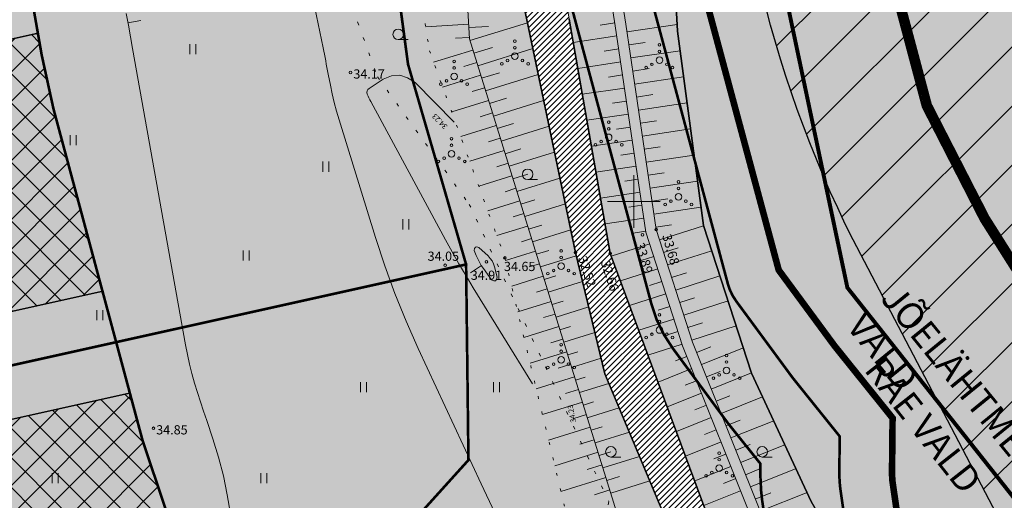
# Model space of a CAD drawing. Units: metres. Extents: x 551336 to 556213, y 6580769 to 6590129.
# Drawn here: x 553403 to 553478, y 6586627 to 6586664 of the extents above; entities that cross this region are included whole.
import ezdxf

# ---------------------------------------------------------------- set-up
doc = ezdxf.new("R2010")
doc.units = ezdxf.units.M
for name, pattern in [('ACAD_ISO05W100', [33, 24, -3, 0, -3, 0, -3]), ('ACAD_ISO06W100', [36, 24, -3, 0, -3, 0, -3, 0, -3]), ('CENTER2', [28.575, 19.05, -3.175, 3.175, -3.175]), ('DASHED', [19.05, 12.7, -6.35]), ('KOLVIK', [1.25, 0.25, -1]), ('NOLVAALL', [1.2, 0.2, -1]), ('NOLVAKRIIPS', [0.2, 0.1, 0.1]), ('NOLVAPEAL', [0.2, 0.1, 0.1]), ('VEEPIIR', [0.02, 0.01, 0.01])]:
    doc.linetypes.add(name, pattern=pattern)
for name, color, linetype in [('DP_hoonestus_maapealne', 7, 'CENTER2'), ('DP_krunt', 1, 'Continuous'), ('DP_krunt_olemasolev_abi', 35, 'Continuous'), ('DP_Plan_ala', 6, 'CENTER2'), ('HALJASTUS', 7, 'Continuous'), ('HORISONTAAL', 34, 'Continuous'), ('Kaitstav_loodusobjekt', 103, 'Continuous'), ('Kitsendus_vesi', 155, 'Continuous'), ('PIIR', 35, 'Continuous'), ('Piiriasula', 1, 'Continuous'), ('RELJEEF', 34, 'Continuous'), ('Topo', 250, 'Continuous'), ('VEEKOGU', 5, 'Continuous'), ('VORK', 7, 'Continuous')]:
    doc.layers.add(name, color=color, linetype=linetype)
for name, color, linetype, true_color in [('DP_muru', 7, 'Continuous', 0xe2e8d9), ('DP_säiliv_kraav', 7, 'Continuous', 0x748ea4), ('DP_üldkasutatav_maa', 7, 'Continuous', 0xb7c69f), ('VOOLUVEEKOGU', 7, 'Continuous', 0x748ea4)]:
    doc.layers.add(name, color=color, linetype=linetype, true_color=true_color)
doc.layers.add('KORGUS-EH2000', color=2, linetype='Continuous', lineweight=0)
doc.styles.add('RUUM_JA_MAASTIK_OÜ', font='ARIALN.TTF', dxfattribs={"height": 1.5})
doc.styles.add('Style-INTL_ISO', font='INTL_ISO.shx')
doc.styles.add('Style-INTL_ISO_ITALIC', font='INTL_ISO_ITALIC.shx')

# ---------------------------------------------------------------- blocks, each defined once
blk = doc.blocks.new('HEIN_2')
at = {"layer": 'HALJASTUS', "color": 0, "linetype": 'Continuous', "lineweight": -2}
for p, q in [((-0.228, 0.381), (-0.228, -0.381)), ((0.228, 0.381), (0.228, -0.381))]:
    blk.add_line(p, q, dxfattribs=at)
blk = doc.blocks.new('HARVIK_2')
at = {"layer": 'HALJASTUS', "color": 0, "linetype": 'Continuous', "lineweight": -2}
blk.add_line((0, -0.4), (0.75, -0.4), dxfattribs=at)
blk.add_circle((0, 0), 0.4, dxfattribs=at)
blk = doc.blocks.new('VQSA_2')
at = {"layer": 'HALJASTUS', "color": 0, "linetype": 'Continuous', "lineweight": -2}
for centre, radius in [((0, 1.15), 0.1), ((0, 0.65), 0.1), ((0, 0), 0.25), ((-1, -0.575), 0.1), ((-0.565, -0.325), 0.1), ((0.565, -0.325), 0.1), ((1, -0.575), 0.1)]:
    blk.add_circle(centre, radius, dxfattribs=at)
blk = doc.blocks.new('VKORIS_2')
at = {"layer": 'VORK', "color": 0, "linetype": 'Continuous', "lineweight": -2}
for p, q in [((0, 2), (0, -2)), ((-2, 0), (2, 0))]:
    blk.add_line(p, q, dxfattribs=at)
blk = doc.blocks.new('RING02_5_2')
at = {"layer": 'KORGUS-EH2000', "color": 32, "lineweight": 0, "ltscale": 0.5}
blk.add_circle((0, 0), 0.1, dxfattribs=at)
blk = doc.blocks.new('A$C0cf92ab4')
at = {"layer": 'HALJASTUS', "color": 251, "linetype": 'KOLVIK', "lineweight": 0}
blk.add_lwpolyline([(553426.5, 6586670.696), (553430.54, 6586659.466), (553437.513, 6586649.78), (553443.302, 6586637.445), (553448.108, 6586627.204), (553446.647, 6586621.132), (553446.049, 6586616.489), (553442.875, 6586613.474), (553446.454, 6586609.01), (553458.309, 6586592.965), (553462.355, 6586578.137)], dxfattribs=at)
at = {"layer": 'HORISONTAAL', "color": 251, "linetype": 'Continuous', "lineweight": 0}
for p, q in [((553411.597, 6586663.562), (553412.579, 6586663.752)), ((553438.429, 6586645.135), (553437.597, 6586644.581))]:
    blk.add_line(p, q, dxfattribs=at)
at = {"layer": 'HORISONTAAL', "color": 251, "linetype": 'Continuous', "lineweight": 0, "flags": 128}
for points in [[(553425.03, 6586668.37), (553426.41, 6586661.67), (553426.46, 6586661.42), (553426.51, 6586661.18), (553426.56, 6586660.93), (553426.61, 6586660.68), (553426.66, 6586660.43), (553426.71, 6586660.18), (553426.76, 6586659.93), (553426.8, 6586659.68), (553426.97, 6586658.84), (553427.11, 6586658.17), (553427.26, 6586657.51), (553427.44, 6586656.85), (553427.63, 6586656.19), (553430.39, 6586647.26), (553431.1, 6586645.12), (553431.87, 6586643), (553432.73, 6586640.91), (553433.63, 6586638.84), (553438.41, 6586628.54), (553439.45, 6586626.35)], [(553411.46, 6586664.27), (553411.63, 6586663.39), (553411.79, 6586662.51), (553411.95, 6586661.63), (553415.96, 6586639.11), (553416.11, 6586638.38), (553416.27, 6586637.64), (553416.46, 6586636.92), (553416.66, 6586636.2), (553416.89, 6586635.48), (553417.11, 6586634.77), (553417.34, 6586634.06), (553417.58, 6586633.35), (553418.04, 6586631.97), (553418.47, 6586630.57), (553418.85, 6586629.15), (553419.14, 6586627.71), (553419.38, 6586626.26)], [(553442.324, 6586636.153), (553437.815, 6586643.436), (553437.266, 6586644.34), (553436.729, 6586645.251), (553436.207, 6586646.171), (553435.697, 6586647.097), (553430.033, 6586657.594), (553429.963, 6586657.729), (553429.894, 6586657.865), (553429.829, 6586658.003), (553429.767, 6586658.143), (553429.743, 6586658.272), (553429.752, 6586658.391), (553429.81, 6586658.496), (553429.901, 6586658.591), (553430.966, 6586659.291), (553431.606, 6586659.531), (553432.228, 6586659.597), (553432.821, 6586659.402), (553433.397, 6586659.034), (553436.374, 6586656.015)], [(553438.936, 6586645.857), (553439.099, 6586645.675), (553439.238, 6586645.478), (553439.343, 6586645.262), (553439.426, 6586645.031), (553439.631, 6586644.255), (553439.583, 6586644.079), (553439.5, 6586643.974), (553439.367, 6586643.977), (553439.201, 6586644.051), (553438.58, 6586644.909), (553438.425, 6586645.142), (553438.282, 6586645.381), (553438.158, 6586645.63), (553438.047, 6586645.886), (553437.895, 6586646.274), (553437.916, 6586646.432), (553437.976, 6586646.534), (553438.093, 6586646.551), (553438.248, 6586646.511), (553438.936, 6586645.857), (553439.099, 6586645.675), (553439.238, 6586645.478), (553439.343, 6586645.262), (553439.426, 6586645.031)]]:
    blk.add_lwpolyline(points, dxfattribs=at)
at = {"layer": 'PIIR', "lineweight": 0, "ltscale": 0.5, "const_width": 0.1}
for points in [[(553499.89, 6586682.26), (553514.41, 6586640.87), (553518.78, 6586642.71), (553545.79, 6586610.2), (553551.13, 6586599.37), (553554.27, 6586597.77), (553567.09, 6586586.85), (553543.56, 6586572.77), (553537.51, 6586585.77), (553536.84, 6586586.7), (553530.36, 6586595.11), (553523.78, 6586601.91), (553516.02, 6586607.84), (553514.19, 6586609.26), (553508.26, 6586613.76), (553493.06, 6586626.71), (553484.12, 6586636.29), (553476.38, 6586648.55), (553471.97, 6586657.17), (553466.51, 6586677.68)], [(553426.322, 6586829.248), (553437.57, 6586818.95), (553449.07, 6586804.82), (553464.79, 6586782.08), (553464.06, 6586743.92), (553461.62, 6586719.46), (553462.94, 6586703.08), (553466.51, 6586677.68), (553471.97, 6586657.17), (553476.38, 6586648.55), (553484.12, 6586636.29), (553493.06, 6586626.71), (553508.26, 6586613.76), (553516.02, 6586607.84), (553523.78, 6586601.91), (553530.36, 6586595.11), (553536.84, 6586586.7), (553545.4, 6586573.92), (553548.952, 6586570.001)]]:
    blk.add_lwpolyline(points, dxfattribs=at)
blk.add_lwpolyline([(553123.83, 6586767.11), (553400.99, 6586799.25), (553449.07, 6586804.82), (553464.79, 6586782.08), (553465.19, 6586769.69), (553464.06, 6586743.92), (553461.62, 6586719.46), (553462.94, 6586703.08), (553466.51, 6586677.68), (553471.97, 6586657.17), (553476.38, 6586648.55), (553484.12, 6586636.29), (553493.06, 6586626.71), (553508.26, 6586613.76), (553514.19, 6586609.26), (553473.61, 6586574.89), (553299, 6586517.85), (553286.34, 6586572.63), (553267.45, 6586654.33), (553173.16, 6586613.77), (553136.99, 6586598.21), (553123.83, 6586767.11)], close=True, dxfattribs=at)
at = {"layer": 'RELJEEF', "color": 251, "linetype": 'NOLVAKRIIPS', "lineweight": 0}
for p, q in [((553437.456, 6586663.459), (553434.21, 6586663.27)), ((553437.56, 6586662.217), (553441.925, 6586663.576)), ((553448.567, 6586663.563), (553447.453, 6586663.39)), ((553449.479, 6586662.876), (553453.289, 6586663.442)), ((553437.471, 6586663.21), (553438.963, 6586663.297)), ((553437.514, 6586662.46), (553436.463, 6586662.399)), ((553448.715, 6586662.574), (553445.395, 6586662.081)), ((553449.626, 6586661.887), (553450.878, 6586662.073)), ((553437.783, 6586661.5), (553434.805, 6586660.574)), ((553437.857, 6586661.263), (553439.282, 6586661.706)), ((553438.154, 6586660.308), (553442.337, 6586661.609)), ((553448.862, 6586661.585), (553447.764, 6586661.422)), ((553449.773, 6586660.898), (553453.515, 6586661.454)), ((553438.08, 6586660.546), (553437.103, 6586660.241)), ((553449.009, 6586660.596), (553445.742, 6586660.111)), ((553438.452, 6586659.353), (553439.815, 6586659.777)), ((553438.749, 6586658.398), (553442.749, 6586659.643)), ((553449.92, 6586659.909), (553451.163, 6586660.094)), ((553438.377, 6586659.591), (553435.491, 6586658.692)), ((553449.156, 6586659.607), (553448.076, 6586659.446)), ((553450.067, 6586658.92), (553453.78, 6586659.471)), ((553438.675, 6586658.636), (553437.728, 6586658.341)), ((553449.303, 6586658.618), (553446.089, 6586658.14)), ((553438.972, 6586657.681), (553436.176, 6586656.811)), ((553439.046, 6586657.443), (553440.349, 6586657.849)), ((553439.343, 6586656.488), (553443.16, 6586657.676)), ((553449.45, 6586657.629), (553448.388, 6586657.471)), ((553450.214, 6586657.931), (553451.447, 6586658.114)), ((553450.361, 6586656.942), (553454.045, 6586657.489)), ((553439.269, 6586656.726), (553438.352, 6586656.441)), ((553449.597, 6586656.64), (553446.436, 6586656.17)), ((553439.64, 6586655.534), (553440.882, 6586655.92)), ((553450.508, 6586655.952), (553451.731, 6586656.134)), ((553439.566, 6586655.771), (553436.861, 6586654.93)), ((553439.937, 6586654.579), (553443.572, 6586655.71)), ((553449.744, 6586655.65), (553448.699, 6586655.495)), ((553450.655, 6586654.963), (553454.31, 6586655.506)), ((553439.863, 6586654.817), (553438.977, 6586654.541)), ((553449.891, 6586654.661), (553446.783, 6586654.2)), ((553440.161, 6586653.862), (553437.547, 6586653.048)), ((553440.235, 6586653.624), (553441.416, 6586653.992)), ((553440.532, 6586652.669), (553443.983, 6586653.743)), ((553450.038, 6586653.672), (553449.011, 6586653.519)), ((553450.802, 6586653.974), (553452.015, 6586654.154)), ((553440.458, 6586652.907), (553439.602, 6586652.641)), ((553450.949, 6586652.985), (553454.575, 6586653.524)), ((553450.185, 6586652.683), (553447.13, 6586652.229)), ((553451.096, 6586651.996), (553452.3, 6586652.175)), ((553440.755, 6586651.952), (553438.232, 6586651.167)), ((553440.829, 6586651.714), (553441.949, 6586652.063)), ((553441.126, 6586650.759), (553444.395, 6586651.777)), ((553450.332, 6586651.694), (553449.322, 6586651.544)), ((553451.243, 6586651.007), (553454.84, 6586651.541)), ((553441.052, 6586650.997), (553440.226, 6586650.74)), ((553450.479, 6586650.705), (553447.477, 6586650.259)), ((553441.349, 6586650.043), (553438.917, 6586649.286)), ((553441.423, 6586649.805), (553442.482, 6586650.134)), ((553451.39, 6586650.018), (553452.584, 6586650.195)), ((553441.72, 6586648.85), (553444.807, 6586649.81)), ((553450.626, 6586649.715), (553449.634, 6586649.568)), ((553451.536, 6586649.028), (553455.105, 6586649.558)), ((553441.646, 6586649.088), (553440.851, 6586648.84)), ((553450.773, 6586648.726), (553447.824, 6586648.288)), ((553441.944, 6586648.133), (553439.603, 6586647.404)), ((553442.018, 6586647.895), (553443.016, 6586648.206)), ((553442.315, 6586646.94), (553445.218, 6586647.844)), ((553450.919, 6586647.737), (553449.945, 6586647.593)), ((553451.683, 6586648.039), (553452.868, 6586648.215)), ((553451.961, 6586647.08), (553455.296, 6586648.152)), ((553442.241, 6586647.178), (553441.476, 6586646.94)), ((553442.538, 6586646.223), (553440.266, 6586645.516)), ((553442.612, 6586645.985), (553443.549, 6586646.277)), ((553451.216, 6586646.783), (553448.293, 6586645.844)), ((553452.266, 6586646.128), (553453.38, 6586646.486)), ((553452.572, 6586645.176), (553455.916, 6586646.251)), ((553442.909, 6586645.031), (553445.638, 6586645.88)), ((553451.522, 6586645.831), (553450.562, 6586645.522)), ((553442.835, 6586645.268), (553442.057, 6586645.026)), ((553451.828, 6586644.879), (553448.99, 6586643.967)), ((553443.132, 6586644.314), (553440.733, 6586643.567)), ((553443.206, 6586644.076), (553444.095, 6586644.352)), ((553443.503, 6586643.121), (553446.11, 6586643.932)), ((553452.134, 6586643.927), (553451.202, 6586643.627)), ((553452.878, 6586644.224), (553453.994, 6586644.583)), ((553453.184, 6586643.272), (553456.536, 6586644.349)), ((553443.429, 6586643.359), (553442.608, 6586643.103)), ((553443.801, 6586642.166), (553444.649, 6586642.43)), ((553452.44, 6586642.975), (553449.686, 6586642.09)), ((553453.49, 6586642.32), (553454.609, 6586642.68)), ((553453.796, 6586641.368), (553457.156, 6586642.448)), ((553443.727, 6586642.404), (553441.199, 6586641.617)), ((553444.098, 6586641.211), (553446.582, 6586641.985)), ((553452.746, 6586642.023), (553451.842, 6586641.732)), ((553444.024, 6586641.449), (553443.16, 6586641.18)), ((553453.052, 6586641.071), (553450.383, 6586640.213)), ((553444.321, 6586640.494), (553441.666, 6586639.668)), ((553444.395, 6586640.256), (553445.203, 6586640.508)), ((553454.102, 6586640.416), (553455.224, 6586640.777)), ((553454.408, 6586639.464), (553457.776, 6586640.547)), ((553444.618, 6586639.539), (553443.712, 6586639.257)), ((553444.692, 6586639.302), (553447.055, 6586640.037)), ((553453.358, 6586640.119), (553452.482, 6586639.837)), ((553453.663, 6586639.167), (553451.079, 6586638.336)), ((553454.768, 6586638.532), (553455.849, 6586638.964)), ((553455.14, 6586637.603), (553458.321, 6586638.875)), ((553444.915, 6586638.585), (553442.132, 6586637.718)), ((553444.989, 6586638.347), (553445.756, 6586638.586)), ((553445.286, 6586637.392), (553447.527, 6586638.089)), ((553454.026, 6586638.235), (553453.181, 6586637.897)), ((553445.212, 6586637.63), (553444.263, 6586637.334)), ((553454.397, 6586637.306), (553451.841, 6586636.284)), ((553445.51, 6586636.675), (553442.598, 6586635.769)), ((553445.584, 6586636.437), (553446.31, 6586636.663)), ((553455.511, 6586636.675), (553456.551, 6586637.091)), ((553455.882, 6586635.746), (553458.943, 6586636.97)), ((553445.807, 6586635.72), (553444.815, 6586635.412)), ((553445.881, 6586635.482), (553448.117, 6586636.178)), ((553454.768, 6586636.378), (553453.908, 6586636.034)), ((553455.139, 6586635.449), (553452.537, 6586634.409)), ((553456.254, 6586634.818), (553457.29, 6586635.232)), ((553456.625, 6586633.889), (553459.786, 6586635.153)), ((553446.104, 6586634.765), (553443.065, 6586633.82)), ((553446.178, 6586634.527), (553446.953, 6586634.769)), ((553446.475, 6586633.573), (553448.892, 6586634.325)), ((553455.511, 6586634.521), (553454.636, 6586634.171)), ((553446.401, 6586633.811), (553445.367, 6586633.489)), ((553455.882, 6586633.592), (553453.233, 6586632.533)), ((553446.698, 6586632.856), (553443.531, 6586631.87)), ((553446.772, 6586632.618), (553447.608, 6586632.878)), ((553456.996, 6586632.961), (553458.067, 6586633.389)), ((553457.368, 6586632.032), (553460.63, 6586633.337)), ((553447.069, 6586631.663), (553449.668, 6586632.472)), ((553456.253, 6586632.664), (553455.363, 6586632.307)), ((553446.995, 6586631.901), (553445.918, 6586631.566)), ((553456.625, 6586631.735), (553453.929, 6586630.657)), ((553457.739, 6586631.103), (553458.843, 6586631.545)), ((553458.11, 6586630.175), (553461.475, 6586631.52)), ((553447.293, 6586630.946), (553443.998, 6586629.921)), ((553447.367, 6586630.708), (553448.263, 6586630.987)), ((553447.664, 6586629.753), (553450.444, 6586630.619)), ((553456.996, 6586630.807), (553456.09, 6586630.444)), ((553447.59, 6586629.991), (553446.47, 6586629.643)), ((553457.367, 6586629.878), (553454.625, 6586628.782)), ((553447.887, 6586629.036), (553444.464, 6586627.971)), ((553447.961, 6586628.799), (553448.918, 6586629.096)), ((553458.481, 6586629.246), (553459.62, 6586629.702)), ((553458.853, 6586628.318), (553462.319, 6586629.704)), ((553448.258, 6586627.844), (553451.219, 6586628.765)), ((553457.739, 6586628.95), (553456.817, 6586628.581)), ((553448.184, 6586628.082), (553447.022, 6586627.72)), ((553458.11, 6586628.021), (553455.322, 6586626.906)), ((553459.224, 6586627.389), (553460.396, 6586627.858)), ((553459.595, 6586626.461), (553463.163, 6586627.888))]:
    blk.add_line(p, q, dxfattribs=at)
at = {"layer": 'RELJEEF', "color": 251, "linetype": 'NOLVAPEAL', "lineweight": 0}
for points in [[(553412.465, 6586820.717), (553421.965, 6586809.312), (553428.847, 6586798.751), (553432.759, 6586791.15), (553436.096, 6586783.22), (553438.321, 6586776.681), (553441.4, 6586766.174), (553442.59, 6586760.882), (553443.11, 6586756.95), (553443.799, 6586725.665), (553444.188, 6586709.554), (553445.556, 6586693.361), (553447.306, 6586676.837), (553449.392, 6586663.463), (553451.71, 6586647.86), (553454.46, 6586639.304), (553460.018, 6586625.404), (553467.759, 6586611.886), (553475.282, 6586597.069), (553480.962, 6586590.179), (553483.891, 6586588.75)], [(553411.85, 6586820.205), (553421.32, 6586808.836), (553428.154, 6586798.349), (553432.033, 6586790.811), (553435.348, 6586782.936), (553437.558, 6586776.439), (553440.625, 6586765.974), (553441.802, 6586760.741), (553442.311, 6586756.889), (553442.999, 6586725.647), (553443.389, 6586709.511), (553444.76, 6586693.285), (553446.513, 6586676.733), (553448.601, 6586663.343), (553450.928, 6586647.678), (553453.706, 6586639.033), (553459.296, 6586625.055), (553467.055, 6586611.506), (553474.629, 6586596.587), (553480.684, 6586589.145), (553484.072, 6586583.291)], [(553399.312, 6586819.117), (553402.955, 6586816.582), (553411.08, 6586805.912), (553418.85, 6586794.793), (553421.887, 6586789.996), (553426.058, 6586783.805), (553428.422, 6586774.623), (553431.62, 6586762.518), (553432.41, 6586752.45), (553433.598, 6586729.449), (553432.615, 6586710.119), (553434.425, 6586699.366), (553436.252, 6586684.142), (553437.521, 6586662.341), (553450.22, 6586621.54), (553456.106, 6586605.741), (553460.312, 6586597.045), (553465.388, 6586588.072), (553471.411, 6586579.066)]]:
    blk.add_lwpolyline(points, dxfattribs=at)
at = {"layer": 'RELJEEF', "color": 251, "linetype": 'NOLVAALL', "lineweight": 0}
blk.add_lwpolyline([(553396.626, 6586819.316), (553402.611, 6586814.669), (553410.122, 6586803.689), (553417.14, 6586793.578), (553423.873, 6586782.501), (553426.665, 6586773.053), (553429.123, 6586765.885), (553428.978, 6586753.263), (553430.58, 6586729.872), (553429.175, 6586716.87), (553429.175, 6586707.616), (553430.681, 6586698.198), (553432.226, 6586690.538), (553432.722, 6586673.01), (553434.488, 6586661.444), (553440.22, 6586645.71), (553447.57, 6586614.99), (553457.603, 6586596.743), (553458.31, 6586592.97)], dxfattribs=at)
at = {"layer": 'VEEKOGU', "color": 251, "linetype": 'VEEPIIR', "lineweight": 0}
for points in [[(553416.553, 6586821.192), (553425.868, 6586809.795), (553432.71, 6586799.414), (553435.478, 6586791.996), (553441.786, 6586775.927), (553446.387, 6586757.841), (553446.323, 6586729.571), (553447.158, 6586710.554), (553448.812, 6586703.037), (553452.858, 6586671.294), (553453.316, 6586662.941), (553455.291, 6586648.168), (553458.946, 6586636.959), (553463.478, 6586627.211), (553476.136, 6586605.236), (553485.146, 6586589.862)], [(553403.673, 6586819.696), (553414.308, 6586806.942), (553421.844, 6586796.693), (553425.798, 6586790.21), (553429.483, 6586782.488), (553431.638, 6586774.141), (553432.82, 6586768.993), (553434.975, 6586762.732), (553435.91, 6586754.01), (553437.096, 6586733.861), (553436.936, 6586722.421), (553436.97, 6586703.532), (553440.22, 6586674.188), (553441.65, 6586664.892), (553445.578, 6586646.126), (553447.816, 6586636.896), (553454.455, 6586621.035), (553466.459, 6586595.362), (553467.972, 6586592.734), (553469.588, 6586590.495), (553475.11, 6586584.691), (553478.075, 6586580.394)], [(553408.18, 6586820.219), (553417.699, 6586808.199), (553425.733, 6586796.854), (553430.195, 6586789.936), (553432.976, 6586783.188), (553435.201, 6586774.145), (553437.582, 6586764.855), (553439.817, 6586756.17), (553440.612, 6586743.017), (553440.089, 6586727.448), (553440.089, 6586703.684), (553442.409, 6586680.516), (553445.085, 6586663.838), (553448.22, 6586646.04), (553457.38, 6586621.36), (553470.163, 6586594.531), (553471.173, 6586593.052), (553472.694, 6586591.302), (553479.496, 6586583.874), (553480.558, 6586582.266), (553481.444, 6586580.449), (553483.566, 6586575.654)]]:
    blk.add_lwpolyline(points, dxfattribs=at)
at = {"layer": 'HALJASTUS', "color": 251, "linetype": 'Continuous', "lineweight": 0}
for name, p in [('HARVIK_2', (553432.118, 6586662.693)), ('HEIN_2', (553416.528, 6586661.572)), ('VQSA_2', (553440.978, 6586661.031)), ('VQSA_2', (553451.947, 6586660.742)), ('VQSA_2', (553436.359, 6586659.49)), ('VQSA_2', (553448.098, 6586654.869)), ('HEIN_2', (553407.435, 6586654.664)), ('VQSA_2', (553436.167, 6586653.618)), ('HEIN_2', (553426.63, 6586652.642)), ('HARVIK_2', (553441.949, 6586652.063)), ('VQSA_2', (553453.39, 6586650.344)), ('HEIN_2', (553432.692, 6586648.262)), ('HEIN_2', (553420.569, 6586645.903)), ('VQSA_2', (553444.484, 6586645.091)), ('HEIN_2', (553409.456, 6586641.354)), ('VQSA_2', (553451.947, 6586640.235)), ('VQSA_2', (553444.484, 6586637.967)), ('VQSA_2', (553457.046, 6586637.154)), ('HEIN_2', (553429.482, 6586635.894)), ('HEIN_2', (553439.585, 6586635.894)), ('HARVIK_2', (553448.263, 6586630.987)), ('HARVIK_2', (553459.751, 6586630.987)), ('VQSA_2', (553456.487, 6586629.735)), ('HEIN_2', (553406.077, 6586628.986)), ('HEIN_2', (553421.905, 6586628.986))]:
    blk.add_blockref(name, p, dxfattribs=at)
at = {"layer": 'KORGUS-EH2000', "color": 251, "lineweight": 0, "ltscale": 0.5}
for p in [(553428.5, 6586659.8), (553451.71, 6586647.86), (553450.66, 6586647.47), (553445.58, 6586646.13), (553438.81, 6586645.41), (553440.22, 6586645.71), (553448.22, 6586646.04), (553435.68, 6586645.15), (553413.53, 6586632.77)]:
    blk.add_blockref('RING02_5_2', p, dxfattribs=at)
at = {"layer": 'VORK', "color": 251, "linetype": 'Continuous', "lineweight": 0}
blk.add_blockref('VKORIS_2', (553450, 6586650), dxfattribs=at)
at = {"layer": 'HORISONTAAL', "color": 251, "linetype": 'Continuous', "lineweight": 0, "char_height": 0.4, "attachment_point": 8, "line_spacing_factor": 0.6, "style": 'Style-INTL_ISO'}
for insert, rotation in [((553435.501, 6586656.307), 134.59909), ((553445.606, 6586633.942), 101.13276)]:
    blk.add_mtext('34.23', dxfattribs=dict(at, insert=insert, rotation=rotation))
at = {"layer": 'KORGUS-EH2000', "color": 251, "lineweight": 0, "char_height": 0.7, "attachment_point": 4, "line_spacing_factor": 0.6, "style": 'Style-INTL_ISO_ITALIC'}
for s, insert in [('\\FINTL_ISO_ITALIC; 34.17', (553428.5, 6586659.683)), ('\\FINTL_ISO_ITALIC; 34.05', (553434.136, 6586645.842)), ('\\FINTL_ISO_ITALIC; 34.65', (553439.933, 6586645.063)), ('\\FINTL_ISO_ITALIC; 34.91', (553437.41, 6586644.395)), ('\\FINTL_ISO_ITALIC; 34.85', (553413.53, 6586632.653))]:
    blk.add_mtext(s, dxfattribs=dict(at, insert=insert))
for s, insert, rotation in [('\\FINTL_ISO_ITALIC; 33.68', (553452.432, 6586647.704), 285.89044), ('\\FINTL_ISO_ITALIC; 33.89', (553450.383, 6586647.042), 286.75709), ('\\FINTL_ISO_ITALIC; 32.52', (553446.02, 6586646.026), 288.03262), ('\\FINTL_ISO_ITALIC; 32.66', (553447.752, 6586645.7), 288.10998)]:
    blk.add_mtext(s, dxfattribs=dict(at, insert=insert, rotation=rotation))

msp = doc.modelspace()

# ---------------------------------------------------------------- hatches: boundary and pattern name
at = {"layer": 'DP_hoonestus_maapealne'}
h = msp.add_hatch(dxfattribs=at)
h.set_pattern_fill('ANSI37', color=8, scale=0.5)
h.paths.add_polyline_path([(553368.939, 6586654.819), (553373.32, 6586635.1), (553409.645, 6586643.173), (553405.941, 6586657.047), (553405.051, 6586661.118), (553404.76, 6586662.779)])
h = msp.add_hatch(dxfattribs=at)
h.set_pattern_fill('ANSI37', color=8, scale=0.5)
h.paths.add_polyline_path([(553375.056, 6586627.291), (553378.188, 6586613.194), (553407.306, 6586602.94), (553419.731, 6586616.701), (553417.33, 6586620.448), (553414.673, 6586625.991), (553412.717, 6586631.818), (553411.743, 6586635.444)])
at = {"layer": 'DP_muru'}
h = msp.add_hatch(color=256, dxfattribs=at)
h.dxf.hatch_style = 1
h.paths.add_polyline_path([(553386.567, 6586648.594), (553373.389, 6586645.665), (553375.341, 6586636.88), (553388.519, 6586639.808)], flags=16)
h.paths.add_polyline_path([(553382.313, 6586656.868), (553369.134, 6586653.94), (553371.086, 6586645.154), (553384.265, 6586648.082)], flags=16)
h.paths.add_polyline_path([(553358.309, 6586656.555), (553364.426, 6586629.026), (553437.272, 6586645.215), (553432.862, 6586660.426), (553431.221, 6586672.756)])
h = msp.add_hatch(color=256, dxfattribs=at)
h.dxf.hatch_style = 1
h.paths.add_polyline_path([(553395.763, 6586622.673), (553382.584, 6586619.744), (553384.537, 6586610.958), (553397.715, 6586613.887)], flags=16)
h.paths.add_polyline_path([(553388.234, 6586630.219), (553375.056, 6586627.291), (553377.008, 6586618.505), (553390.187, 6586621.433)], flags=16)
h.paths.add_polyline_path([(553364.426, 6586629.026), (553369.63, 6586605.606), (553404.132, 6586593.456), (553437.449, 6586630.355), (553437.272, 6586645.215)])
at = {"layer": 'DP_säiliv_kraav'}
h = msp.add_hatch(dxfattribs=at)
h.set_pattern_fill('ANSI31', color=256, scale=0.1)
h.set_pattern_definition([(45, (0, 0), (-0.224506403027, 0.224506403027), [])])
h.paths.add_polyline_path([(553403.673, 6586819.696), (553414.308, 6586806.942), (553421.844, 6586796.693), (553425.798, 6586790.21), (553429.483, 6586782.488), (553431.638, 6586774.141), (553432.82, 6586768.993), (553434.975, 6586762.732), (553435.91, 6586754.01), (553437.096, 6586733.861), (553436.936, 6586722.421), (553436.97, 6586703.532), (553440.22, 6586674.188), (553441.65, 6586664.892), (553445.578, 6586646.126), (553447.816, 6586636.896), (553454.455, 6586621.035), (553466.459, 6586595.362), (553467.972, 6586592.734), (553469.588, 6586590.495), (553475.11, 6586584.691), (553478.075, 6586580.394), (553478.094, 6586578.688), (553478.141, 6586574.408), (553475.739, 6586570.218), (553479.73, 6586571.859), (553481.769, 6586573.957), (553483.566, 6586575.654), (553481.073, 6586581.211), (553480.558, 6586582.266), (553479.496, 6586583.874), (553472.694, 6586591.302), (553471.173, 6586593.052), (553470.163, 6586594.531), (553457.38, 6586621.36), (553448.22, 6586646.04), (553445.085, 6586663.838), (553442.409, 6586680.516), (553440.089, 6586703.684), (553440.089, 6586727.448), (553440.612, 6586743.017), (553439.817, 6586756.17), (553437.582, 6586764.855), (553435.201, 6586774.145), (553432.976, 6586783.188), (553430.195, 6586789.936), (553425.733, 6586796.854), (553417.699, 6586808.199), (553408.18, 6586820.219)])
h.paths.add_polyline_path([(553463.691, 6586565.187), (553456.713, 6586562.504), (553450.506, 6586559.791), (553429.135, 6586553.992), (553414.652, 6586549.524), (553402.687, 6586546.554), (553394.417, 6586540.379), (553382.338, 6586531.468), (553367.302, 6586530.175), (553354.231, 6586528.982), (553336.048, 6586523.862), (553324.3, 6586520.579), (553304.054, 6586516.546), (553284.253, 6586510.632), (553280.414, 6586509.451), (553280.925, 6586507.241), (553305.393, 6586513.997), (553323.489, 6586518.455), (553336.426, 6586522.017), (553353.186, 6586526.757), (553369.437, 6586528.801), (553381.95, 6586529.353), (553394.28, 6586537.732), (553403.252, 6586544.928), (553415.696, 6586548.393), (553428.791, 6586552.049), (553451.384, 6586558.829), (553458.453, 6586561.559), (553464.844, 6586563.572), (553477.267, 6586567.355), (553479.486, 6586568.447), (553481.518, 6586570.473), (553490.503, 6586574.516), (553495.883, 6586578.759), (553499.248, 6586581.727), (553495.858, 6586582.752), (553489.767, 6586577.394), (553481.381, 6586572.155), (553478.367, 6586569.596)])
at = {"layer": 'DP_üldkasutatav_maa'}
h = msp.add_hatch(color=256, dxfattribs=at)
h.dxf.hatch_style = 1
h.paths.add_polyline_path([(553445.085, 6586663.838), (553448.22, 6586646.04), (553457.38, 6586621.36), (553470.163, 6586594.531), (553471.173, 6586593.052), (553472.694, 6586591.302), (553479.496, 6586583.874), (553480.558, 6586582.266), (553481.073, 6586581.211), (553487.889, 6586586.984), (553485.146, 6586589.862), (553476.136, 6586605.236), (553463.478, 6586627.211), (553458.946, 6586636.959), (553455.291, 6586648.168), (553453.316, 6586662.941), (553452.858, 6586671.294), (553448.812, 6586703.037), (553447.158, 6586710.554), (553446.323, 6586729.571), (553446.387, 6586757.841), (553441.786, 6586775.927), (553435.478, 6586791.996), (553432.71, 6586799.414), (553430.567, 6586802.665), (553422.291, 6586801.714), (553425.733, 6586796.854), (553430.195, 6586789.936), (553432.976, 6586783.188), (553435.201, 6586774.145), (553437.582, 6586764.855), (553439.817, 6586756.17), (553440.612, 6586743.017), (553440.089, 6586727.448), (553440.089, 6586703.684), (553442.409, 6586680.516)])
h = msp.add_hatch(color=256, dxfattribs=at)
h.dxf.hatch_style = 1
h.paths.add_polyline_path([(553437.449, 6586630.355), (553404.132, 6586593.456), (553464.911, 6586572.048), (553473.61, 6586574.89), (553478.094, 6586578.688), (553478.075, 6586580.394), (553475.11, 6586584.691), (553469.588, 6586590.495), (553467.972, 6586592.734), (553466.459, 6586595.362), (553454.455, 6586621.035), (553447.816, 6586636.896), (553445.578, 6586646.126), (553441.65, 6586664.892), (553440.22, 6586674.188), (553436.97, 6586703.532), (553436.936, 6586722.421), (553437.096, 6586733.861), (553435.91, 6586754.01), (553434.975, 6586762.732), (553432.82, 6586768.993), (553431.638, 6586774.141), (553429.483, 6586782.488), (553425.798, 6586790.21), (553421.844, 6586796.693), (553418.474, 6586801.276), (553376.495, 6586796.41), (553413.282, 6586754.039), (553427.428, 6586700.289), (553430.01, 6586690.478), (553431.21, 6586672.754), (553432.927, 6586660.201), (553437.272, 6586645.215)])
at = {"layer": 'Kaitstav_loodusobjekt'}
h = msp.add_hatch(dxfattribs=at)
h.set_pattern_fill('ANSI31', color=256)
edge = h.paths.add_edge_path()
edge.add_line((553547.643, 6586539.457), (553530.252, 6586562.398))
edge.add_line((553530.252, 6586562.398), (553517.87, 6586581.945))
edge.add_arc((553317.449, 6586417.079), 259.518, 39.44079, 46.92611)
edge.add_line((553494.684, 6586606.65), (553492.621, 6586608.062))
edge.add_line((553492.621, 6586608.062), (553490.866, 6586608.975))
edge.add_arc((553484.083, 6586598.89), 12.154, 56.078, 72.25042)
edge.add_arc((553497.398, 6586621.951), 14.975, 212.94937, 230.08292, ccw=False)
edge.add_arc((553549.147, 6586659.554), 78.927, 205.4008, 215.4242, ccw=False)
edge.add_line((553477.85, 6586625.698), (553466.658, 6586647.074))
edge.add_arc((553546.057, 6586686.932), 88.842, 178.87808, 206.65626, ccw=False)
edge.add_line((553457.232, 6586688.671), (553456.726, 6586718.984))
edge.add_arc((553440.887, 6586720.429), 15.906, 354.78502, 387.05492)
edge.add_line((553455.052, 6586727.664), (553452.695, 6586733.678))
edge.add_arc((553464.199, 6586739.995), 13.125, 178.07281, 208.76937, ccw=False)
edge.add_line((553451.082, 6586740.436), (553449.72, 6586753.185))
edge.add_arc((553477.078, 6586760.365), 28.285, 178.82563, 194.70627, ccw=False)
edge.add_arc((553333.204, 6586749.886), 116.123, 5.46473, 15.9583)
edge.add_arc((552978.274, 6586495.573), 547.383, 31.52855, 38.29288)
edge.add_arc((553334.673, 6586774.636), 94.749, 39.40001, 51.83628)
edge.add_arc((553320.564, 6586764.529), 111.52, 49.34468, 68.10505)
edge.add_line((553362.15, 6586868.005), (553400.846, 6586868.504))
edge.add_line((553400.846, 6586868.504), (553405.097, 6586861.068))
edge.add_arc((553415.064, 6586865.602), 10.949, 204.46033, 235.01336)
edge.add_line((553408.786, 6586856.631), (553421.288, 6586839.196))
edge.add_line((553421.288, 6586839.196), (553430.853, 6586826.948))
edge.add_line((553430.853, 6586826.948), (553437.792, 6586819.949))
edge.add_arc((553438.541, 6586820.507), 0.934, 216.6447, 307.10261)
edge.add_line((553439.105, 6586819.762), (553441.918, 6586821.574))
edge.add_arc((553440.393, 6586823.587), 2.525, 307.14846, 359.70456)
edge.add_line((553442.918, 6586823.574), (553446.919, 6586842.508))
edge.add_line((553446.919, 6586842.508), (553449.795, 6586856.006))
edge.add_arc((553439.723, 6586858.934), 10.489, 343.79505, 377.38675)
edge.add_line((553449.732, 6586862.068), (553448.169, 6586868.692))
edge.add_line((553448.169, 6586868.692), (553470.8, 6586868.379))
edge.add_line((553470.8, 6586868.379), (553473.613, 6586854.257))
edge.add_arc((553131.622, 6586760.401), 354.636, 10.29188, 15.34634, ccw=False)
edge.add_line((553480.552, 6586823.761), (553484.475, 6586804.416))
edge.add_line((553484.475, 6586804.416), (553486.424, 6586797.569))
edge.add_line((553486.424, 6586797.569), (553489.377, 6586792.92))
edge.add_line((553489.377, 6586792.92), (553492.708, 6586790.345))
edge.add_line((553492.708, 6586790.345), (553494.844, 6586787.392))
edge.add_arc((553490.263, 6586784.431), 5.454, -7.63976, 32.87491, ccw=False)
edge.add_arc((553485.627, 6586786.897), 10.537, 328.30926, 342.37278, ccw=False)
edge.add_line((553494.593, 6586781.362), (553492.582, 6586779.603))
edge.add_arc((553506.83, 6586759.071), 24.991, 124.75933, 143.99991)
edge.add_arc((553531.539, 6586746.022), 52.8, 148.30876, 154.54898)
edge.add_arc((553508.702, 6586759.95), 26.339, 160.56731, 175.77107)
edge.add_arc((553632.405, 6586753.174), 150.224, 176.67302, 182.40057)
edge.add_arc((553441.694, 6586744.928), 40.666, -11.51362, 2.75345, ccw=False)
edge.add_arc((553497.979, 6586731.823), 17.178, 163.11804, 181.409)
edge.add_line((553480.807, 6586731.401), (553480.877, 6586699.927))
edge.add_line((553480.877, 6586699.927), (553480.9, 6586699.764))
edge.add_arc((553501.839, 6586704.791), 21.534, 193.49982, 220.7536)
edge.add_arc((553459.011, 6586669.43), 34.013, -1.89658, 38.77942, ccw=False)
edge.add_line((553493.005, 6586668.304), (553492.803, 6586648.098))
edge.add_arc((553516.32, 6586651.373), 23.744, 187.92825, 222.94574)
edge.add_line((553498.939, 6586635.196), (553517.785, 6586617.719))
edge.add_line((553517.785, 6586617.719), (553541.7, 6586600.281))
edge.add_line((553541.7, 6586600.281), (553552.375, 6586593.872))
edge.add_arc((553512.106, 6586545.114), 63.237, 40.14508, 50.44681, ccw=False)
edge.add_line((553560.445, 6586585.885), (553564.6, 6586579.295))
edge.add_line((553564.6, 6586579.295), (553570.419, 6586570.474))
edge.add_arc((553857.15, 6586775.221), 352.329, 215.52959, 221.8785)
edge.add_line((553594.819, 6586540.022), (553547.643, 6586539.457))
at = {"layer": 'VOOLUVEEKOGU'}
h = msp.add_hatch(color=256, dxfattribs=at)
h.dxf.hatch_style = 1
h.paths.add_polyline_path([(553510.733, 6586570.623), (553548.952, 6586592.674), (553545.098, 6586596.683), (553542.257, 6586598.613), (553540.266, 6586601.412), (553536.094, 6586604.406), (553532.342, 6586606.283), (553529.553, 6586609.416), (553524.195, 6586613.362), (553519.941, 6586616.495), (553518.836, 6586617.89), (553515.712, 6586619.79), (553511.7, 6586623.467), (553510.451, 6586624.612), (553503.354, 6586632.271), (553497.197, 6586638.915), (553496.601, 6586640.798), (553487.238, 6586652.216), (553482.455, 6586662.728), (553478.14, 6586676.618), (553474.365, 6586698.51), (553473.615, 6586721.692), (553476.493, 6586750.153), (553478.507, 6586770.073), (553481.007, 6586774.572), (553485.317, 6586777.385), (553487.696, 6586778.938), (553464.96, 6586827.116), (553416.553, 6586821.192), (553425.868, 6586809.795), (553432.71, 6586799.414), (553435.478, 6586791.996), (553441.786, 6586775.927), (553446.387, 6586757.841), (553446.323, 6586729.571), (553447.158, 6586710.554), (553448.812, 6586703.037), (553452.858, 6586671.294), (553453.316, 6586662.941), (553455.291, 6586648.168), (553458.946, 6586636.959), (553463.478, 6586627.211), (553476.136, 6586605.236), (553485.146, 6586589.862), (553489.358, 6586585.441), (553492.373, 6586585.919), (553495.858, 6586582.752), (553499.248, 6586581.727), (553505.379, 6586575.326)])

# ---------------------------------------------------------------- linework, layer by layer
at = {"layer": 'DP_hoonestus_maapealne', "ltscale": 0.15, "const_width": 0.1}
for points in [[(553368.939, 6586654.819), (553373.32, 6586635.1), (553409.645, 6586643.173), (553405.941, 6586657.047), (553405.051, 6586661.118), (553404.76, 6586662.779)], [(553375.056, 6586627.291), (553378.188, 6586613.194), (553407.306, 6586602.94), (553419.731, 6586616.701), (553417.33, 6586620.448), (553414.673, 6586625.991), (553412.717, 6586631.818), (553411.743, 6586635.444)]]:
    msp.add_lwpolyline(points, close=True, dxfattribs=at)
at = {"layer": 'DP_krunt', "const_width": 0.2}
msp.add_lwpolyline([(553376.462, 6586796.406), (553413.282, 6586754.039), (553427.428, 6586700.289), (553430.01, 6586690.478), (553431.21, 6586672.754), (553432.862, 6586660.426), (553437.272, 6586645.215), (553437.449, 6586630.355), (553404.132, 6586593.456), (553464.918, 6586572.05), (553473.61, 6586574.89), (553514.19, 6586609.26), (553508.26, 6586613.76), (553493.06, 6586626.71), (553484.12, 6586636.29), (553476.38, 6586648.55), (553471.97, 6586657.17), (553466.51, 6586677.68), (553462.94, 6586703.08), (553461.62, 6586719.46), (553464.06, 6586743.92), (553465.19, 6586769.69), (553464.79, 6586782.08), (553449.07, 6586804.82)], dxfattribs=at)
for points in [[(553358.309, 6586656.555), (553364.426, 6586629.026), (553437.272, 6586645.215), (553432.862, 6586660.426), (553431.221, 6586672.756), (553431.221, 6586672.756)], [(553364.426, 6586629.026), (553369.63, 6586605.606), (553404.132, 6586593.456), (553437.449, 6586630.355), (553437.272, 6586645.215), (553437.272, 6586645.215)]]:
    msp.add_lwpolyline(points, close=True, dxfattribs=at)
at = {"layer": 'DP_krunt_olemasolev_abi', "const_width": 0.1}
msp.add_lwpolyline([(553123.669, 6586767.242), (553400.973, 6586799.399), (553449.142, 6586804.979), (553464.938, 6586782.129), (553465.34, 6586769.689), (553464.21, 6586743.909), (553461.771, 6586719.459), (553463.089, 6586703.096), (553466.657, 6586677.71), (553472.111, 6586657.224), (553476.51, 6586648.624), (553484.239, 6586636.382), (553493.164, 6586626.819), (553508.354, 6586613.877), (553514.43, 6586609.266), (553473.685, 6586574.757), (553298.891, 6586517.657), (553286.194, 6586572.596), (553267.344, 6586654.121), (553173.219, 6586613.632), (553136.857, 6586597.989)], close=True, dxfattribs=at)
at = {"layer": 'DP_Plan_ala', "ltscale": 0.15, "const_width": 0.5}
msp.add_lwpolyline([(553123.348, 6586767.507), (553136.59, 6586597.548), (553173.338, 6586613.357), (553267.133, 6586653.704), (553285.902, 6586572.529), (553298.672, 6586517.27), (553473.834, 6586574.49), (553514.909, 6586609.279), (553508.542, 6586614.111), (553493.371, 6586627.036), (553484.478, 6586636.566), (553476.771, 6586648.773), (553472.392, 6586657.332), (553466.952, 6586677.77), (553463.387, 6586703.129), (553462.072, 6586719.456), (553464.509, 6586743.888), (553465.64, 6586769.687), (553465.235, 6586782.227), (553449.287, 6586805.298), (553400.938, 6586799.697)], close=True, dxfattribs=at)
at = {"layer": 'DP_säiliv_kraav', "flags": 128}
msp.add_lwpolyline([(553441.65, 6586664.892), (553445.578, 6586646.126), (553447.816, 6586636.896), (553454.455, 6586621.035), (553466.459, 6586595.362), (553467.972, 6586592.734), (553469.588, 6586590.495), (553475.11, 6586584.691), (553478.075, 6586580.394), (553478.094, 6586578.688), (553478.141, 6586574.408), (553475.739, 6586570.218), (553479.73, 6586571.859), (553481.769, 6586573.957), (553483.566, 6586575.654), (553481.073, 6586581.211), (553480.558, 6586582.266), (553479.496, 6586583.874), (553472.694, 6586591.302), (553471.173, 6586593.052), (553470.163, 6586594.531), (553457.38, 6586621.36), (553448.22, 6586646.04), (553445.085, 6586663.838)], dxfattribs=at)
at = {"layer": 'DP_üldkasutatav_maa'}
for points in [[(553431.21, 6586672.754), (553432.927, 6586660.201), (553437.272, 6586645.215), (553437.449, 6586630.355), (553404.132, 6586593.456), (553464.911, 6586572.048), (553473.61, 6586574.89), (553478.094, 6586578.688), (553478.075, 6586580.394), (553475.11, 6586584.691), (553469.588, 6586590.495), (553467.972, 6586592.734), (553466.459, 6586595.362), (553454.455, 6586621.035), (553447.816, 6586636.896), (553445.578, 6586646.126), (553441.65, 6586664.892)], [(553445.085, 6586663.838), (553448.22, 6586646.04), (553457.38, 6586621.36), (553470.163, 6586594.531), (553471.173, 6586593.052), (553472.694, 6586591.302), (553479.496, 6586583.874), (553480.558, 6586582.266), (553481.073, 6586581.211), (553487.889, 6586586.984), (553485.146, 6586589.862), (553476.136, 6586605.236), (553463.478, 6586627.211), (553458.946, 6586636.959), (553455.291, 6586648.168), (553453.316, 6586662.941), (553452.858, 6586671.294)]]:
    msp.add_lwpolyline(points, dxfattribs=at)
at = {"layer": 'Kaitstav_loodusobjekt'}
msp.add_lwpolyline([(553493.005, 6586668.304), (553492.803, 6586648.098, 0.153993), (553498.939, 6586635.196), (553517.785, 6586617.719), (553541.7, 6586600.281), (553552.375, 6586593.872, -0.04498), (553560.445, 6586585.885), (553564.6, 6586579.295), (553570.419, 6586570.474, 0.027709), (553594.819, 6586540.022), (553547.643, 6586539.457), (553530.252, 6586562.398), (553517.87, 6586581.945, 0.032672), (553494.684, 6586606.65), (553492.621, 6586608.062), (553490.866, 6586608.975, 0.070683), (553487.788, 6586610.465, -0.074899), (553484.831, 6586613.806, -0.043763), (553477.85, 6586625.698), (553466.658, 6586647.074, -0.121802), (553457.232, 6586688.671)], format="xyb", dxfattribs=at)
at = {"layer": 'Kitsendus_vesi', "linetype": 'ACAD_ISO05W100', "ltscale": 0.2, "const_width": 0.2}
msp.add_lwpolyline([(553399.921, 6586690.388), (553405.051, 6586661.118), (553405.941, 6586657.047), (553412.717, 6586631.818), (553414.673, 6586625.991), (553417.33, 6586620.448), (553420.647, 6586615.273), (553421.242, 6586614.464), (553421.419, 6586613.454), (553422.176, 6586610.206), (553423.262, 6586606.67), (553424.415, 6586603.608), (553425.543, 6586601.084), (553425.95, 6586600.243), (553427.135, 6586597.987), (553431.905, 6586589.452), (553433.633, 6586586.674), (553434.503, 6586585.406), (553435.901, 6586583.492), (553437.977, 6586580.963), (553439.183, 6586579.636), (553440.49, 6586578.281), (553451.753, 6586567.607), (553460.996, 6586554.844)], dxfattribs=at)
at = {"layer": 'Kitsendus_vesi', "const_width": 0.5}
msp.add_lwpolyline([(553521.377, 6586566.105), (553509.218, 6586574.316), (553508.995, 6586574.496), (553508.389, 6586575.101), (553501.161, 6586584.623), (553489.507, 6586600.722), (553475.846, 6586613.637), (553475.569, 6586613.93), (553475.206, 6586614.452), (553470.794, 6586622.357), (553470.609, 6586622.742), (553470.472, 6586623.147), (553470.385, 6586623.566), (553469.642, 6586628.743), (553469.607, 6586629.257), (553469.65, 6586633.546), (553465.23, 6586639.05), (553461.005, 6586644.789), (553454.3, 6586669.75)], dxfattribs=at)
at = {"layer": 'Kitsendus_vesi', "linetype": 'Continuous', "ltscale": 0.2, "const_width": 0.2}
msp.add_lwpolyline([(553450.437, 6586668.712), (553457.142, 6586643.751), (553457.3, 6586643.281), (553457.515, 6586642.834), (553457.784, 6586642.418), (553462.009, 6586636.679), (553462.111, 6586636.546), (553465.636, 6586632.156), (553465.607, 6586629.277), (553465.617, 6586628.983), (553465.652, 6586628.468), (553465.683, 6586628.175), (553466.426, 6586622.998)], dxfattribs=at)
at = {"layer": 'Kitsendus_vesi', "linetype": 'ACAD_ISO06W100', "ltscale": 0.2, "const_width": 0.2}
msp.add_lwpolyline([(553444.642, 6586667.156), (553451.347, 6586642.195), (553451.743, 6586641.02), (553452.28, 6586639.902), (553452.952, 6586638.86), (553457.177, 6586633.121), (553459.615, 6586630.081), (553459.607, 6586629.307), (553459.666, 6586628.056), (553459.744, 6586627.322), (553460.537, 6586621.829), (553460.679, 6586621.125), (553460.998, 6586619.946), (553461.212, 6586619.322), (553461.596, 6586618.411), (553462.062, 6586617.483), (553466.51, 6586609.515), (553467.356, 6586608.225), (553467.908, 6586607.502), (553468.976, 6586606.37), (553481.956, 6586594.099)], dxfattribs=at)
at = {"layer": 'Piiriasula', "linetype": 'DASHED', "lineweight": -3, "ltscale": 0.5, "const_width": 0.3, "flags": 128}
msp.add_lwpolyline([(553195.587, 6587610.097), (553192.63, 6587604.13), (553195.39, 6587583.86), (553199.72, 6587561.47), (553210.36, 6587544.7), (553222.53, 6587529.55), (553233.71, 6587508.69), (553237.66, 6587489.36), (553235.96, 6587472.1), (553227.46, 6587446.04), (553214.26, 6587420.24), (553175.27, 6587344.74), (553169.61, 6587326.5), (553162.06, 6587291.26), (553159.13, 6587270.02), (553160.84, 6587171.61), (553157.07, 6587145.79), (553147.6, 6587104.39), (553146.97, 6587095.58), (553160.57, 6587071.84), (553175.27, 6587027.83), (553179.67, 6587019.66), (553181.5, 6587014.79), (553183.88, 6587013.44), (553197, 6587004.06), (553209.82, 6586994.68), (553235.76, 6586978.73), (553252.95, 6586970.6), (553271.7, 6586959.03), (553292.33, 6586941.2), (553299.76, 6586923.35), (553328.45, 6586900.97), (553386.7, 6586867.37), (553413.11, 6586840.91), (553429.2, 6586825.05), (553439.22, 6586813.62), (553445.69, 6586804.43), (553453.78, 6586781.24), (553458.57, 6586749.15), (553461.27, 6586666.9), (553466.22, 6586643.45), (553501.68, 6586598.65), (553534.67, 6586585.77), (553551.88, 6586566.77), (553582.14, 6586531.74), (553596.01, 6586511.11), (553607.19, 6586487.1), (553615.12, 6586463.28), (553619.18, 6586443.83), (553622.22, 6586419.51), (553622.22, 6586393.63), (553658.27, 6586400.68), (553685.05, 6586408.87), (553720.23, 6586419.62), (553762.17, 6586432.55), (553796.43, 6586447.74), (553800.87, 6586432.3), (553816.87, 6586436.58), (553822.62, 6586438.118), (553828.29, 6586407.67), (553878.59, 6586434.12), (553894.62, 6586438.67), (553970.14, 6586460.13), (554188.99, 6586549.04), (554209.75, 6586557.47), (554216.41, 6586560.3), (554310.37, 6586594.94)], dxfattribs=at)
at = {"layer": 'VOOLUVEEKOGU'}
msp.add_lwpolyline([(553452.858, 6586671.294), (553453.316, 6586662.941), (553455.291, 6586648.168), (553458.946, 6586636.959), (553463.478, 6586627.211), (553476.136, 6586605.236), (553485.146, 6586589.862), (553489.358, 6586585.441), (553492.373, 6586585.919), (553495.858, 6586582.752), (553499.248, 6586581.727), (553505.379, 6586575.326), (553510.733, 6586570.623), (553548.952, 6586592.674)], dxfattribs=at)

# ---------------------------------------------------------------- block references
at = {"layer": 'Topo'}
msp.add_blockref('A$C0cf92ab4', (0, 0), dxfattribs=at)

# ---------------------------------------------------------------- texts
at = {"layer": 'Piiriasula', "color": 6, "char_height": 2, "attachment_point": 1, "style": 'RUUM_JA_MAASTIK_OÜ'}
for s, width, insert, rotation in [('{\\fArial Narrow|b0|i0|c186|p34;\\C1;JÕELÄHTME VALD}', 22.78096, (553470.202, 6586643.869), 309.22114), ('{\\fArial Narrow|b0|i0|c186|p34;\\C1;RAE VALD}', 13.64968, (553468.997, 6586638.429), 308.25626)]:
    msp.add_mtext_dynamic_manual_height_columns(s, width=width, gutter_width=7.5, heights=[0], dxfattribs=dict(at, insert=insert, rotation=rotation))

doc.saveas('drawing.dxf')
